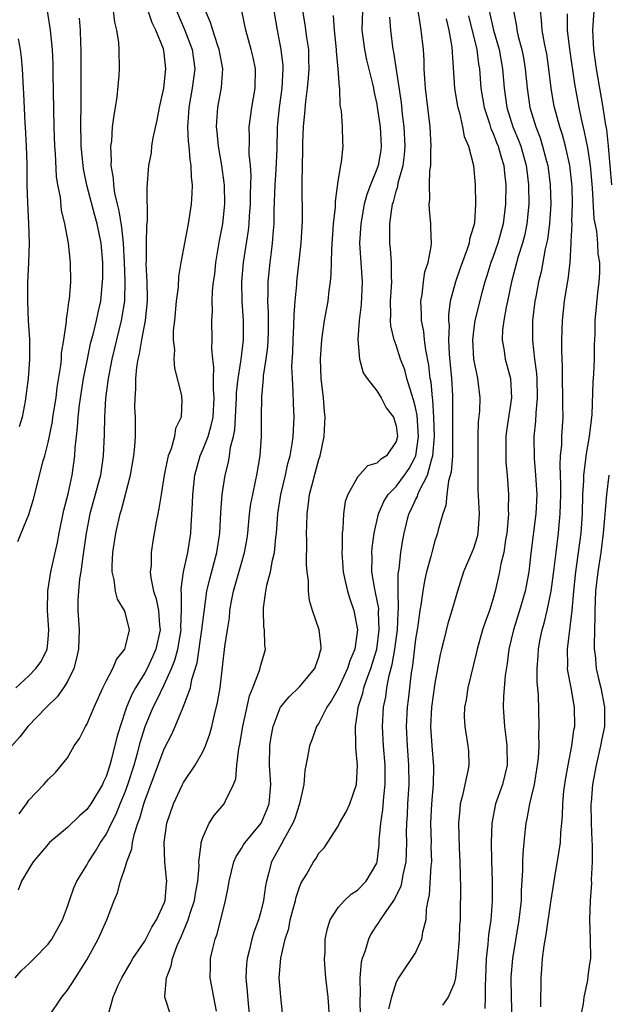
# Model space of a CAD drawing. Units: inches. Extents: x 2613000 to 2616000, y 1533000 to 1536000.
# Drawn here: x 2613524 to 2613585, y 1534686 to 1534788 of the extents above; entities that cross this region are included whole.
import ezdxf

# ---------------------------------------------------------------- set-up
doc = ezdxf.new("R2010")
doc.units = ezdxf.units.IN
doc.header["$MEASUREMENT"] = 0
doc.layers.add('LD26131533_2ft', color=9, linetype='Continuous')

msp = doc.modelspace()

# ---------------------------------------------------------------- linework, layer by layer
at = {"layer": 'LD26131533_2ft'}
for points, elevation in [([(2613533.72, 1534789), (2613533.85, 1534787.85), (2613534.08, 1534787), (2613534.28, 1534785.72), (2613534.33, 1534785), (2613534.36, 1534783), (2613534.33, 1534782.33), (2613534.12, 1534780.12), (2613533.94, 1534779), (2613533.78, 1534778.22), (2613533.64, 1534777), (2613533.54, 1534775.54), (2613533.46, 1534775), (2613533.53, 1534773.53), (2613533.49, 1534773), (2613533.72, 1534771.72), (2613533.75, 1534771), (2613533.86, 1534770.14), (2613534.13, 1534769), (2613534.32, 1534768.32), (2613534.6, 1534766.6), (2613534.76, 1534765), (2613534.85, 1534763), (2613534.92, 1534761.08), (2613534.89, 1534759), (2613534.57, 1534757), (2613534.07, 1534755), (2613533.88, 1534754.12), (2613533.6, 1534753), (2613533.21, 1534751), (2613532.94, 1534748.94), (2613532.82, 1534747), (2613532.8, 1534745.2), (2613532.71, 1534743), (2613532.41, 1534741), (2613531.88, 1534739), (2613531.31, 1534737), (2613530.92, 1534735), (2613530.71, 1534733.29), (2613530.59, 1534732.59), (2613530.39, 1534731), (2613530.26, 1534730.26), (2613530.13, 1534729), (2613530.07, 1534728.07), (2613530.08, 1534727), (2613530.2, 1534725), (2613530.14, 1534723), (2613529.94, 1534722.06), (2613529.65, 1534721), (2613529, 1534719.67), (2613528.58, 1534719), (2613527.93, 1534718.07), (2613526.83, 1534717), (2613524.89, 1534715), (2613524.06, 1534713.94), (2613523.25, 1534713)], 8014), ([(2613523.58, 1534689), (2613524.24, 1534689.76), (2613525, 1534690.46), (2613525.55, 1534691), (2613527, 1534692.48), (2613527.38, 1534693), (2613528.47, 1534695), (2613529, 1534696.39), (2613529.2, 1534697), (2613529.67, 1534698.33), (2613529.98, 1534699), (2613531, 1534700.66), (2613531.17, 1534701), (2613531.89, 1534702.11), (2613532.42, 1534703), (2613533, 1534703.85), (2613533.55, 1534705), (2613534.05, 1534705.95), (2613534.46, 1534707), (2613535, 1534708.31), (2613535.25, 1534709), (2613535.89, 1534711), (2613536.25, 1534712.25), (2613536.56, 1534713.44), (2613537.05, 1534715), (2613537.87, 1534717), (2613538.26, 1534717.74), (2613539, 1534719.3), (2613539.77, 1534721), (2613540.12, 1534721.88), (2613540.4, 1534723), (2613540.75, 1534725), (2613540.73, 1534725.27), (2613540.8, 1534727), (2613540.8, 1534728.8), (2613540.76, 1534729), (2613540.75, 1534729.25), (2613540.99, 1534731), (2613541.44, 1534733), (2613541.76, 1534735), (2613541.79, 1534735.79), (2613541.94, 1534738.06), (2613541.97, 1534739), (2613542.18, 1534741), (2613542.72, 1534743), (2613543, 1534743.61), (2613543.54, 1534745), (2613543.88, 1534746.12), (2613544.06, 1534747), (2613544.19, 1534749), (2613544.1, 1534749.9), (2613544.11, 1534751), (2613544.15, 1534752.15), (2613544.02, 1534753), (2613543.92, 1534754.08), (2613543.96, 1534755), (2613543.93, 1534757), (2613544, 1534758), (2613543.98, 1534759), (2613544.01, 1534760.01), (2613544.12, 1534761), (2613544.23, 1534761.77), (2613544.36, 1534763), (2613544.73, 1534765.27), (2613545.06, 1534767), (2613545.26, 1534769), (2613545.24, 1534771), (2613545.22, 1534771.22), (2613544.98, 1534773), (2613544.62, 1534775), (2613544.49, 1534776.49), (2613544.43, 1534777), (2613544.45, 1534777.55), (2613544.56, 1534779), (2613544.93, 1534781.07), (2613545.06, 1534783), (2613544.7, 1534785), (2613544.51, 1534785.49), (2613544.02, 1534787), (2613543.81, 1534787.81), (2613543.29, 1534789)], 8008), ([(2613523.88, 1534734.12), (2613524.21, 1534735), (2613525, 1534736.92), (2613525.48, 1534738.52), (2613526.49, 1534742.49), (2613526.65, 1534743), (2613527, 1534744.38), (2613527.44, 1534746.56), (2613527.49, 1534747), (2613527.82, 1534749), (2613527.95, 1534750.05), (2613528.32, 1534752.32), (2613528.38, 1534753), (2613528.39, 1534753.61), (2613528.62, 1534755), (2613528.89, 1534756.89), (2613528.89, 1534757.11), (2613529, 1534757.78), (2613529.13, 1534758.87), (2613529.2, 1534759.2), (2613529.34, 1534761), (2613529.32, 1534763), (2613529.1, 1534765), (2613528.72, 1534767), (2613528.38, 1534768.38), (2613528.27, 1534769.73), (2613528.02, 1534771), (2613527.87, 1534771.87), (2613527.75, 1534774.25), (2613527.69, 1534775), (2613527.62, 1534777), (2613527.51, 1534782.49), (2613527.51, 1534783.51), (2613527.46, 1534785), (2613527.25, 1534787), (2613526.94, 1534789)], 8018), ([(2613540.28, 1534789), (2613541.09, 1534787.09), (2613541.9, 1534785), (2613542.16, 1534783), (2613541.9, 1534781), (2613541.55, 1534779), (2613541.53, 1534778.47), (2613541.43, 1534777), (2613541.49, 1534775.49), (2613541.55, 1534775), (2613541.65, 1534773.65), (2613541.77, 1534773), (2613541.8, 1534771.8), (2613541.89, 1534771), (2613541.88, 1534770.12), (2613541.8, 1534769), (2613541.5, 1534767), (2613540.72, 1534763), (2613540.48, 1534761.52), (2613540.44, 1534760.44), (2613540.26, 1534759), (2613540.07, 1534757), (2613539.95, 1534755.95), (2613539.95, 1534755), (2613540.06, 1534753.94), (2613540.01, 1534753), (2613540.06, 1534752.06), (2613540.78, 1534749.22), (2613540.81, 1534749), (2613540.83, 1534748.83), (2613540.76, 1534747), (2613540.19, 1534745.81), (2613540.07, 1534745), (2613539.71, 1534743.71), (2613539.42, 1534743), (2613539.33, 1534742.67), (2613539.01, 1534741), (2613538.68, 1534739), (2613538.46, 1534737.54), (2613538.34, 1534737), (2613538.18, 1534736.18), (2613537.84, 1534734.16), (2613537.67, 1534733), (2613537.65, 1534731.65), (2613537.57, 1534731), (2613537.62, 1534730.38), (2613537.91, 1534729), (2613538.19, 1534728.19), (2613538.42, 1534727), (2613538.52, 1534725.48), (2613538.59, 1534725), (2613538.15, 1534723), (2613537.8, 1534722.2), (2613537.24, 1534721), (2613537, 1534720.55), (2613536.04, 1534719), (2613535.67, 1534718.33), (2613535.12, 1534717), (2613534.44, 1534715), (2613534.11, 1534713.89), (2613533.53, 1534711.53), (2613533.38, 1534711), (2613533, 1534709.82), (2613532.73, 1534709.27), (2613532.63, 1534709), (2613531.42, 1534707), (2613531, 1534706.42), (2613530.23, 1534705.77), (2613529, 1534704.56), (2613527.14, 1534703), (2613527, 1534702.85), (2613525.44, 1534701), (2613525, 1534700.3), (2613524.26, 1534699), (2613523.91, 1534698.09)], 8010), ([(2613524.01, 1534705.99), (2613524.75, 1534707), (2613525, 1534707.39), (2613526.54, 1534709), (2613527, 1534709.52), (2613527.75, 1534710.25), (2613528.4, 1534711), (2613529, 1534711.76), (2613529.71, 1534713), (2613530.25, 1534713.75), (2613530.88, 1534715), (2613531, 1534715.2), (2613531.77, 1534717), (2613532.67, 1534719), (2613533, 1534719.7), (2613533.68, 1534721), (2613534.06, 1534721.94), (2613534.92, 1534723), (2613535, 1534723.27), (2613535.4, 1534725), (2613535, 1534726.7), (2613534.9, 1534727), (2613534.17, 1534728.17), (2613533.96, 1534729), (2613533.84, 1534730.16), (2613533.63, 1534731), (2613533.63, 1534731.63), (2613533.71, 1534733), (2613534, 1534735), (2613534.45, 1534737), (2613534.59, 1534737.41), (2613535.53, 1534741), (2613535.87, 1534743), (2613535.97, 1534743.97), (2613536.03, 1534745), (2613536.03, 1534747), (2613535.98, 1534747.98), (2613535.99, 1534749), (2613536.07, 1534749.93), (2613536.07, 1534751), (2613536.17, 1534752.17), (2613536.31, 1534753), (2613536.45, 1534753.55), (2613536.68, 1534755), (2613537.07, 1534757), (2613537.28, 1534759), (2613537.29, 1534759.29), (2613537.23, 1534761), (2613537.14, 1534762.86), (2613537.16, 1534763.16), (2613537.18, 1534765), (2613537.21, 1534766.79), (2613537.29, 1534767.29), (2613537.26, 1534770.74), (2613537.43, 1534773), (2613537.68, 1534774.32), (2613537.74, 1534775), (2613537.86, 1534775.86), (2613538.28, 1534777.72), (2613538.53, 1534779), (2613538.98, 1534781), (2613539.19, 1534783), (2613539, 1534784.64), (2613538.92, 1534785.08), (2613538.14, 1534787), (2613537.76, 1534787.76), (2613537.36, 1534789)], 8012), ([(2613527.07, 1534685), (2613528.42, 1534687), (2613529, 1534687.73), (2613529.83, 1534689), (2613531, 1534690.86), (2613532.18, 1534693), (2613533.06, 1534695), (2613533.82, 1534697), (2613534.18, 1534697.82), (2613534.47, 1534699), (2613535, 1534700.52), (2613535.14, 1534701), (2613535.66, 1534702.34), (2613535.74, 1534703), (2613535.94, 1534703.94), (2613536.29, 1534705), (2613536.49, 1534705.51), (2613536.89, 1534707), (2613537, 1534707.32), (2613538.01, 1534709.99), (2613539, 1534712.68), (2613539.78, 1534714.22), (2613540.14, 1534715), (2613540.98, 1534717.02), (2613541.71, 1534719), (2613541.88, 1534719.88), (2613542.41, 1534721.59), (2613542.9, 1534725), (2613543.13, 1534726.87), (2613543.42, 1534729), (2613543.71, 1534730.29), (2613544.46, 1534733), (2613544.77, 1534735), (2613544.87, 1534737.13), (2613544.99, 1534739), (2613545.31, 1534741), (2613545.67, 1534742.33), (2613545.77, 1534743), (2613545.88, 1534743.88), (2613546.18, 1534745), (2613546.32, 1534745.68), (2613546.49, 1534749), (2613546.49, 1534749.51), (2613546.64, 1534751), (2613546.96, 1534752.96), (2613547.21, 1534755), (2613547.2, 1534757), (2613547.06, 1534759), (2613547.02, 1534761), (2613547.21, 1534763), (2613547.71, 1534766.29), (2613547.78, 1534767), (2613547.82, 1534767.82), (2613547.92, 1534769), (2613547.93, 1534770.07), (2613547.99, 1534771.99), (2613547.92, 1534773), (2613547.81, 1534774.19), (2613547.83, 1534775.83), (2613547.8, 1534777), (2613548.06, 1534779), (2613548.42, 1534781), (2613548.44, 1534783), (2613548.2, 1534784.2), (2613548.01, 1534785), (2613547.46, 1534787), (2613547.03, 1534789)], 8006), ([(2613533.24, 1534685.24), (2613533.74, 1534687), (2613534.26, 1534688.26), (2613534.61, 1534689), (2613535.5, 1534690.5), (2613535.77, 1534691), (2613537, 1534692.81), (2613537.74, 1534694.26), (2613538.2, 1534695), (2613539, 1534696.74), (2613539.09, 1534697), (2613539.23, 1534698.77), (2613539.27, 1534699), (2613539.26, 1534699.26), (2613539.07, 1534701), (2613538.99, 1534703), (2613539.28, 1534705), (2613539.96, 1534707), (2613540.89, 1534709), (2613541, 1534709.2), (2613542.2, 1534711), (2613543, 1534712.4), (2613543.27, 1534713), (2613543.74, 1534714.26), (2613543.93, 1534715), (2613544.21, 1534716.21), (2613544.53, 1534717.47), (2613544.79, 1534719), (2613545.28, 1534723.28), (2613545.54, 1534725), (2613545.75, 1534726.25), (2613545.81, 1534727), (2613545.98, 1534727.98), (2613546.18, 1534729), (2613547, 1534731.91), (2613547.32, 1534733), (2613547.57, 1534734.43), (2613547.65, 1534735), (2613547.83, 1534737), (2613547.98, 1534738.02), (2613548.16, 1534739), (2613548.5, 1534740.5), (2613548.6, 1534741), (2613548.92, 1534743), (2613549.06, 1534745), (2613549.08, 1534747), (2613549.09, 1534749.09), (2613549.27, 1534751), (2613549.28, 1534751.28), (2613549.56, 1534753), (2613549.73, 1534754.27), (2613549.77, 1534755), (2613549.79, 1534755.79), (2613549.81, 1534757.81), (2613549.74, 1534759), (2613549.77, 1534759.77), (2613549.76, 1534761), (2613549.97, 1534763), (2613550.1, 1534764.1), (2613550.22, 1534765), (2613550.31, 1534766.31), (2613550.38, 1534767), (2613550.39, 1534768.39), (2613550.49, 1534771), (2613550.6, 1534772.6), (2613550.69, 1534774.69), (2613550.74, 1534777), (2613550.93, 1534779), (2613551.21, 1534781), (2613551.32, 1534783), (2613551.31, 1534783.31), (2613551.12, 1534785), (2613550.73, 1534787), (2613550.37, 1534789)], 8004), ([(2613539.71, 1534685), (2613539.08, 1534687), (2613539.08, 1534687.08), (2613539.24, 1534689), (2613539.74, 1534690.26), (2613539.85, 1534691), (2613540.35, 1534692.35), (2613540.75, 1534693.25), (2613541.49, 1534695), (2613541.69, 1534695.69), (2613542.14, 1534697), (2613542.25, 1534697.75), (2613542.47, 1534699), (2613542.61, 1534700.61), (2613542.59, 1534701), (2613542.83, 1534702.83), (2613542.83, 1534703), (2613543, 1534703.54), (2613543.67, 1534705), (2613544.19, 1534705.81), (2613545.21, 1534707), (2613545.33, 1534707.33), (2613546.19, 1534709), (2613546.42, 1534709.58), (2613546.53, 1534711), (2613546.74, 1534712.74), (2613546.84, 1534713.16), (2613547.14, 1534715), (2613547.83, 1534718.17), (2613548.18, 1534719), (2613548.91, 1534720.91), (2613549, 1534721.33), (2613549.37, 1534722.63), (2613549.5, 1534723), (2613549.42, 1534723.42), (2613549.39, 1534725), (2613549.32, 1534725.32), (2613549.27, 1534727), (2613549.28, 1534727.28), (2613549.51, 1534729), (2613549.61, 1534729.61), (2613550, 1534731), (2613550.2, 1534732.2), (2613550.41, 1534733), (2613550.55, 1534734.55), (2613550.62, 1534735), (2613550.75, 1534737), (2613551.06, 1534739), (2613551.55, 1534741), (2613551.81, 1534742.19), (2613552.03, 1534743), (2613552.24, 1534744.24), (2613552.34, 1534745), (2613552.46, 1534747), (2613552.39, 1534748.39), (2613552.36, 1534749.64), (2613552.26, 1534751), (2613552.22, 1534752.22), (2613552.3, 1534753.7), (2613552.34, 1534755), (2613552.42, 1534756.42), (2613552.44, 1534757.56), (2613552.55, 1534759), (2613552.71, 1534760.71), (2613552.72, 1534761), (2613553.18, 1534765), (2613553.31, 1534767.31), (2613553.27, 1534771.27), (2613553.35, 1534774.65), (2613553.36, 1534775.36), (2613553.41, 1534777), (2613553.56, 1534778.44), (2613553.64, 1534779.64), (2613553.83, 1534781), (2613553.93, 1534782.07), (2613553.99, 1534783), (2613553.98, 1534783.98), (2613553.95, 1534785), (2613553.76, 1534786.24), (2613553.6, 1534787.6), (2613553.36, 1534789)], 8002), ([(2613544.42, 1534685.58), (2613544.13, 1534687), (2613543.76, 1534689), (2613543.8, 1534690.2), (2613543.81, 1534691), (2613544.04, 1534692.04), (2613544.28, 1534693), (2613544.48, 1534693.52), (2613545.35, 1534697), (2613545.63, 1534698.37), (2613545.72, 1534699), (2613546.22, 1534701), (2613546.44, 1534701.56), (2613547, 1534702.38), (2613547.22, 1534702.78), (2613547.37, 1534703), (2613549.02, 1534705), (2613549.63, 1534706.37), (2613549.87, 1534707), (2613550.03, 1534709), (2613549.91, 1534711), (2613549.94, 1534713), (2613550.07, 1534713.93), (2613550.27, 1534715), (2613551, 1534716.93), (2613551.04, 1534717), (2613551.92, 1534718.08), (2613553, 1534719.09), (2613554.6, 1534721), (2613554.69, 1534721.31), (2613555, 1534722.19), (2613555.16, 1534722.84), (2613555.23, 1534723), (2613555.24, 1534723.24), (2613555.03, 1534725), (2613554.36, 1534727), (2613554.04, 1534728.04), (2613553.93, 1534729), (2613553.92, 1534730.08), (2613553.78, 1534731), (2613553.73, 1534731.73), (2613553.77, 1534734.23), (2613553.74, 1534735), (2613553.75, 1534735.75), (2613553.78, 1534737), (2613553.94, 1534738.06), (2613554.05, 1534739), (2613554.41, 1534740.41), (2613554.67, 1534741.33), (2613555, 1534742.61), (2613555.13, 1534743), (2613555.55, 1534745), (2613555.62, 1534746.38), (2613555.64, 1534747), (2613555.57, 1534747.57), (2613555.47, 1534749), (2613555.25, 1534751), (2613555.18, 1534753), (2613555.31, 1534755), (2613555.6, 1534757), (2613555.95, 1534759), (2613556.08, 1534760.08), (2613556.21, 1534761), (2613556.29, 1534761.71), (2613556.33, 1534764.33), (2613556.52, 1534767), (2613556.71, 1534768.71), (2613556.71, 1534769.29), (2613557, 1534771.39), (2613557.27, 1534773), (2613557.36, 1534773.36), (2613557.53, 1534775), (2613557.48, 1534775.48), (2613557.43, 1534777), (2613557.34, 1534778.66), (2613557.22, 1534779.22), (2613557.16, 1534781), (2613557.13, 1534781.13), (2613557.01, 1534783), (2613556.83, 1534784.83), (2613556.83, 1534785), (2613556.61, 1534787), (2613556.53, 1534788.53)], 8000), ([(2613559.5, 1534789), (2613559.46, 1534787), (2613559.71, 1534785), (2613559.93, 1534783.93), (2613560.55, 1534781.45), (2613560.65, 1534781), (2613560.7, 1534780.7), (2613561, 1534779.35), (2613561.05, 1534779.05), (2613561.35, 1534777), (2613561.46, 1534775), (2613561.4, 1534774.6), (2613561.12, 1534773), (2613561, 1534772.65), (2613560.33, 1534771), (2613559.97, 1534770.03), (2613559.7, 1534769), (2613559.34, 1534767), (2613559.22, 1534765), (2613559.49, 1534761), (2613559.37, 1534758.63), (2613559.17, 1534757), (2613559.03, 1534755.03), (2613559.21, 1534753), (2613559.58, 1534751.58), (2613559.99, 1534751), (2613561, 1534749.72), (2613561.44, 1534749), (2613561.96, 1534747.96), (2613562.72, 1534747), (2613563, 1534746.09), (2613563.13, 1534745), (2613563, 1534744.47), (2613562.01, 1534743), (2613561.38, 1534742.62), (2613561, 1534742.22), (2613560.05, 1534741.95), (2613559, 1534740.8), (2613557.99, 1534739), (2613557.73, 1534738.27), (2613557.54, 1534737), (2613557.48, 1534735.48), (2613557.41, 1534735), (2613557.4, 1534733.4), (2613557.37, 1534733), (2613557.48, 1534731.48), (2613557.5, 1534731), (2613557.67, 1534730.33), (2613557.96, 1534729), (2613558.19, 1534728.19), (2613558.63, 1534727), (2613558.99, 1534725), (2613558.71, 1534723), (2613558.2, 1534721.8), (2613557.98, 1534721), (2613557, 1534718.91), (2613556.31, 1534717.69), (2613555.82, 1534717), (2613555, 1534715.34), (2613554.77, 1534715), (2613554.3, 1534713.7), (2613554.02, 1534713), (2613553.83, 1534711.83), (2613553.56, 1534710.44), (2613553.44, 1534709), (2613552.99, 1534707), (2613552.51, 1534705.49), (2613552.32, 1534705), (2613551.4, 1534703.4), (2613551.13, 1534702.87), (2613550.11, 1534701), (2613549.8, 1534699.8), (2613549.57, 1534699), (2613549.47, 1534698.53), (2613549.27, 1534697), (2613549, 1534695.88), (2613548.76, 1534695), (2613548.28, 1534693.72), (2613548.08, 1534693), (2613547.8, 1534691.8), (2613547.58, 1534691), (2613547.53, 1534690.47), (2613547.45, 1534689), (2613547.59, 1534687.59), (2613547.69, 1534686.31), (2613547.82, 1534685)], 7998), ([(2613556.1, 1534685), (2613555.96, 1534687), (2613555.72, 1534689), (2613555.61, 1534690.39), (2613555.59, 1534691), (2613555.64, 1534691.64), (2613555.66, 1534693), (2613555.88, 1534694.12), (2613556.17, 1534695), (2613557, 1534696.27), (2613557.64, 1534697), (2613558.33, 1534697.67), (2613559, 1534698.08), (2613559.9, 1534699), (2613561, 1534700.88), (2613561.04, 1534701), (2613561.23, 1534702.77), (2613561.25, 1534703.25), (2613561.4, 1534705), (2613561.63, 1534706.37), (2613561.73, 1534707.73), (2613561.86, 1534709), (2613561.85, 1534711), (2613561.7, 1534713), (2613561.6, 1534715), (2613561.68, 1534717), (2613561.92, 1534718.08), (2613562.03, 1534719), (2613562.28, 1534720.28), (2613562.6, 1534721.4), (2613562.87, 1534723), (2613563.13, 1534725), (2613563.21, 1534726.79), (2613563.25, 1534727.25), (2613563.2, 1534729), (2613563.22, 1534730.78), (2613563.32, 1534731.32), (2613563.49, 1534733), (2613563.69, 1534734.31), (2613563.82, 1534735), (2613564.3, 1534737), (2613564.55, 1534737.45), (2613565, 1534738.43), (2613565.2, 1534738.8), (2613565.25, 1534739), (2613565.4, 1534739.4), (2613566.24, 1534741), (2613566.67, 1534742.67), (2613566.8, 1534743), (2613566.96, 1534745), (2613566.89, 1534747), (2613566.78, 1534748.78), (2613566.74, 1534749), (2613566.61, 1534750.61), (2613566.51, 1534751), (2613566.37, 1534752.37), (2613566.05, 1534753.95), (2613565.93, 1534755), (2613565.86, 1534755.86), (2613565.63, 1534757), (2613565.63, 1534757.63), (2613565.55, 1534759), (2613565.67, 1534759.67), (2613565.83, 1534761), (2613565.98, 1534762.02), (2613566.32, 1534763), (2613566.63, 1534764.63), (2613566.65, 1534765), (2613566.6, 1534766.6), (2613566.58, 1534767), (2613566.43, 1534768.43), (2613566.42, 1534769), (2613566.49, 1534769.51), (2613566.46, 1534771), (2613566.48, 1534772.48), (2613566.57, 1534773), (2613566.57, 1534774.57), (2613566.61, 1534775), (2613566.51, 1534777), (2613566.04, 1534781), (2613565.98, 1534781.98), (2613565.9, 1534783), (2613565.88, 1534783.88), (2613565.82, 1534785), (2613565.6, 1534787), (2613565.5, 1534787.5), (2613565.29, 1534789)], 7994), ([(2613570.49, 1534788.49), (2613571.34, 1534785), (2613571.51, 1534783.51), (2613571.61, 1534783), (2613571.76, 1534781), (2613572.09, 1534779), (2613572.65, 1534777.35), (2613572.8, 1534776.8), (2613573, 1534776.43), (2613573.39, 1534775.39), (2613573.56, 1534775), (2613573.86, 1534773.86), (2613574.15, 1534773), (2613574.21, 1534772.21), (2613574.34, 1534771), (2613574.3, 1534769), (2613574.07, 1534767), (2613573.53, 1534765), (2613573, 1534763.5), (2613572.8, 1534763), (2613572.38, 1534761.62), (2613572.17, 1534761), (2613571.85, 1534759.85), (2613571.15, 1534757), (2613571, 1534755.91), (2613570.9, 1534755), (2613570.99, 1534752.99), (2613571.33, 1534751.33), (2613571.42, 1534751), (2613571.65, 1534749), (2613571.6, 1534747.6), (2613571.48, 1534746.52), (2613571.43, 1534745), (2613571.44, 1534743), (2613571.45, 1534742.55), (2613571.44, 1534741), (2613571.46, 1534739.46), (2613571.59, 1534737), (2613571.46, 1534735), (2613571.38, 1534734.62), (2613571, 1534733.4), (2613570.84, 1534733), (2613569.97, 1534731), (2613569.34, 1534729), (2613569, 1534727.84), (2613568.77, 1534727), (2613568.35, 1534725.65), (2613567.93, 1534723.93), (2613567.67, 1534723), (2613567.54, 1534722.46), (2613567, 1534719.47), (2613566.66, 1534717), (2613566.55, 1534715), (2613566.69, 1534713), (2613566.87, 1534710.87), (2613566.84, 1534709), (2613566.66, 1534707), (2613566.56, 1534705), (2613566.61, 1534703), (2613566.6, 1534702.6), (2613566.64, 1534701), (2613566.58, 1534700.58), (2613566.41, 1534697.59), (2613566.28, 1534697), (2613566.11, 1534696.11), (2613566.06, 1534695), (2613565.73, 1534693.73), (2613565.63, 1534693), (2613565, 1534691.63), (2613564.6, 1534691), (2613563.94, 1534690.06), (2613563.24, 1534689), (2613563, 1534688.56), (2613562.51, 1534687), (2613562.2, 1534685.8)], 7990), ([(2613572.63, 1534789), (2613573.08, 1534787), (2613573.64, 1534785), (2613574, 1534783), (2613574.17, 1534781), (2613574.46, 1534779), (2613575.08, 1534777), (2613575.65, 1534775.65), (2613575.88, 1534775), (2613576.46, 1534773), (2613576.5, 1534772.5), (2613576.7, 1534771), (2613576.71, 1534769), (2613576.52, 1534767), (2613576.26, 1534765.74), (2613576.06, 1534765), (2613575.6, 1534763.6), (2613574.91, 1534761), (2613574.52, 1534759), (2613574.38, 1534758.37), (2613574.14, 1534757), (2613574.01, 1534756.01), (2613573.96, 1534755), (2613574.16, 1534753.84), (2613574.27, 1534753), (2613574.81, 1534751), (2613574.94, 1534749), (2613574.41, 1534745.59), (2613574.35, 1534745), (2613574.33, 1534743), (2613574.35, 1534742.35), (2613574.47, 1534741), (2613574.6, 1534739), (2613574.58, 1534737.41), (2613574.61, 1534737), (2613574.59, 1534736.59), (2613574.44, 1534735), (2613574.31, 1534734.31), (2613574.12, 1534733), (2613573.84, 1534731.84), (2613573.7, 1534731), (2613573.25, 1534729), (2613573, 1534728.15), (2613572.64, 1534727), (2613572.2, 1534725.8), (2613571.94, 1534725), (2613571.37, 1534723), (2613571.32, 1534722.68), (2613570.42, 1534719), (2613570.23, 1534717.77), (2613570.07, 1534717), (2613570.04, 1534716.04), (2613570.09, 1534715), (2613570.42, 1534713), (2613570.47, 1534712.47), (2613570.5, 1534711), (2613570.42, 1534710.42), (2613570.09, 1534709), (2613569.86, 1534707.86), (2613569.63, 1534707), (2613569.57, 1534706.43), (2613569.45, 1534705), (2613569.53, 1534702.47), (2613569.6, 1534701), (2613569.61, 1534699.61), (2613569.64, 1534698.36), (2613569.63, 1534695.63), (2613569.61, 1534695), (2613569.56, 1534694.44), (2613569.5, 1534693), (2613569.35, 1534691), (2613569.14, 1534689), (2613569, 1534688.44), (2613568.36, 1534687), (2613567.8, 1534686.2)], 7988), ([(2613575.14, 1534789), (2613575.44, 1534787.44), (2613575.49, 1534787), (2613575.63, 1534786.37), (2613576, 1534785), (2613576.16, 1534784.16), (2613576.35, 1534783), (2613576.55, 1534781), (2613576.84, 1534779), (2613577.43, 1534777), (2613577.88, 1534775.88), (2613578.15, 1534775), (2613578.55, 1534773.45), (2613578.68, 1534773), (2613578.94, 1534771), (2613578.99, 1534769), (2613578.85, 1534767), (2613578.65, 1534765.35), (2613578.41, 1534764.41), (2613577.98, 1534762.02), (2613577.72, 1534761), (2613577.43, 1534759.43), (2613577.35, 1534759), (2613577.1, 1534757), (2613577.09, 1534754.91), (2613577.31, 1534753), (2613577.52, 1534751.52), (2613577.55, 1534751), (2613577.59, 1534749), (2613577.45, 1534747.45), (2613577.42, 1534746.58), (2613577.25, 1534745), (2613577.27, 1534742.73), (2613577.42, 1534741), (2613577.53, 1534739), (2613577.44, 1534737), (2613576.93, 1534732.93), (2613576.72, 1534731), (2613576.45, 1534729.55), (2613576.35, 1534729), (2613575.77, 1534727), (2613575.13, 1534725), (2613574.65, 1534723), (2613574.47, 1534721.53), (2613574.28, 1534720.28), (2613574.1, 1534718.1), (2613574.06, 1534717), (2613574.2, 1534715), (2613574.37, 1534713.63), (2613574.46, 1534713), (2613574.47, 1534711), (2613573.98, 1534709), (2613573.27, 1534707), (2613572.9, 1534705), (2613572.84, 1534703), (2613572.86, 1534701.14), (2613572.92, 1534699), (2613572.94, 1534696.94), (2613572.78, 1534695), (2613572.55, 1534693.45), (2613572.49, 1534692.49), (2613572.32, 1534691), (2613572.24, 1534689), (2613572.19, 1534688.19), (2613572.19, 1534687), (2613572.16, 1534685.84)], 7986), ([(2613574.99, 1534685), (2613574.91, 1534686.91), (2613574.9, 1534689.1), (2613575.07, 1534691), (2613575.72, 1534695), (2613575.95, 1534697), (2613575.97, 1534698.03), (2613576.11, 1534700.11), (2613576.1, 1534701), (2613576.12, 1534701.88), (2613576.23, 1534703), (2613576.38, 1534704.38), (2613576.43, 1534705), (2613576.54, 1534705.46), (2613576.82, 1534707), (2613577, 1534707.72), (2613577.29, 1534709), (2613577.63, 1534711), (2613577.72, 1534711.72), (2613577.79, 1534713), (2613577.74, 1534714.26), (2613577.79, 1534715), (2613577.71, 1534718.29), (2613577.58, 1534719.58), (2613577.58, 1534721), (2613577.69, 1534722.31), (2613577.71, 1534723), (2613577.87, 1534723.87), (2613578.1, 1534725), (2613578.31, 1534725.69), (2613578.61, 1534727), (2613579.03, 1534729), (2613579.35, 1534731.35), (2613579.53, 1534733), (2613579.79, 1534735), (2613579.85, 1534735.85), (2613579.97, 1534737), (2613580.02, 1534739), (2613580.03, 1534740.03), (2613579.96, 1534742.04), (2613580.01, 1534743), (2613580.13, 1534744.13), (2613580.15, 1534745), (2613580.26, 1534747), (2613580.24, 1534748.24), (2613580.25, 1534749), (2613580.2, 1534751), (2613580.2, 1534752.2), (2613580.12, 1534753.88), (2613580.12, 1534755), (2613580.19, 1534757), (2613580.42, 1534759), (2613580.68, 1534760.68), (2613580.78, 1534761.22), (2613580.98, 1534763), (2613581.11, 1534765), (2613581.11, 1534765.11), (2613581.19, 1534767), (2613581.18, 1534767.18), (2613581.23, 1534769), (2613581.19, 1534770.81), (2613581.17, 1534771.17), (2613580.97, 1534773), (2613580.52, 1534775), (2613580.19, 1534776.19), (2613579.93, 1534777), (2613579.38, 1534779), (2613579.32, 1534779.32), (2613579.04, 1534781), (2613578.8, 1534783), (2613578.57, 1534784.57), (2613578.49, 1534785), (2613578.35, 1534785.65), (2613578.11, 1534787), (2613578.04, 1534788.04), (2613577.92, 1534789)], 7984), ([(2613577.97, 1534686.03), (2613577.98, 1534689), (2613578.08, 1534689.92), (2613578.15, 1534691), (2613578.32, 1534692.32), (2613578.52, 1534693.48), (2613579, 1534696.84), (2613579.34, 1534699), (2613579.87, 1534702.13), (2613579.99, 1534703), (2613580.04, 1534704.04), (2613580.14, 1534705), (2613580.21, 1534705.79), (2613580.23, 1534707), (2613580.35, 1534708.35), (2613580.43, 1534709), (2613580.5, 1534709.5), (2613580.79, 1534711), (2613581.18, 1534713), (2613581.39, 1534714.61), (2613581.47, 1534715), (2613581.45, 1534717), (2613581.37, 1534717.37), (2613581.09, 1534719), (2613580.75, 1534720.75), (2613580.73, 1534721), (2613580.74, 1534721.26), (2613580.71, 1534723), (2613581, 1534725.28), (2613581.19, 1534727), (2613581.36, 1534729), (2613581.59, 1534731), (2613581.87, 1534733), (2613582.12, 1534735), (2613582.26, 1534737), (2613582.32, 1534739), (2613582.4, 1534740.4), (2613582.4, 1534741), (2613582.62, 1534742.62), (2613582.65, 1534743), (2613583.01, 1534745), (2613583.28, 1534747.28), (2613583.37, 1534750.63), (2613583.45, 1534751.45), (2613583.52, 1534753), (2613583.52, 1534754.48), (2613583.58, 1534755.58), (2613583.59, 1534757), (2613583.85, 1534759.85), (2613584.01, 1534761), (2613584.08, 1534761.92), (2613584.05, 1534763), (2613583.88, 1534763.88), (2613583.86, 1534765), (2613583.77, 1534766.23), (2613583.49, 1534767.49), (2613583.3, 1534770.7), (2613583.1, 1534773), (2613582.83, 1534774.83), (2613582.49, 1534776.49), (2613582.15, 1534777.85), (2613581.91, 1534779), (2613581.47, 1534781.47), (2613580.95, 1534785.05), (2613580.73, 1534787), (2613580.71, 1534788.71)], 7982), ([(2613583.43, 1534789), (2613583.32, 1534787), (2613583.42, 1534785), (2613583.69, 1534783), (2613584.37, 1534779), (2613584.61, 1534777.38), (2613584.74, 1534776.74), (2613584.94, 1534775), (2613585.26, 1534771)], 7980), ([(2613523.65, 1534719), (2613525, 1534720.26), (2613525.73, 1534721), (2613526.27, 1534721.73), (2613526.89, 1534723), (2613527, 1534724.01), (2613527.08, 1534725), (2613526.94, 1534727), (2613526.96, 1534729.04), (2613527.28, 1534731), (2613527.97, 1534734.03), (2613528.14, 1534735), (2613528.64, 1534737.36), (2613529.07, 1534739.07), (2613529.48, 1534741), (2613529.77, 1534743), (2613529.81, 1534743.81), (2613529.93, 1534745), (2613530.05, 1534745.95), (2613530.11, 1534747), (2613530.25, 1534748.25), (2613530.67, 1534751), (2613531.06, 1534753), (2613531.4, 1534754.6), (2613531.69, 1534755.69), (2613532, 1534757), (2613532.17, 1534757.83), (2613532.44, 1534759), (2613532.64, 1534761), (2613532.65, 1534761.35), (2613532.65, 1534763), (2613532.49, 1534765), (2613532.08, 1534767), (2613531.84, 1534767.84), (2613531.02, 1534770.98), (2613530.66, 1534772.66), (2613530.62, 1534773), (2613530.43, 1534775), (2613530.39, 1534777.61), (2613530.42, 1534779), (2613530.43, 1534780.43), (2613530.41, 1534781.59), (2613530.42, 1534785), (2613530.38, 1534785.62), (2613530.34, 1534787), (2613530.24, 1534788.24)], 8016), ([(2613551.29, 1534685), (2613551.06, 1534687.06), (2613550.91, 1534689), (2613551.06, 1534691.06), (2613551.52, 1534693), (2613551.89, 1534694.11), (2613552.05, 1534695), (2613552.58, 1534697), (2613552.65, 1534697.35), (2613553, 1534698.39), (2613553.17, 1534698.83), (2613553.71, 1534699.71), (2613554.45, 1534701), (2613554.68, 1534701.32), (2613555, 1534701.89), (2613555.54, 1534702.46), (2613557, 1534704.71), (2613557.15, 1534705), (2613557.82, 1534706.18), (2613558.2, 1534707), (2613558.91, 1534709), (2613558.99, 1534711), (2613558.81, 1534712.81), (2613558.84, 1534713.16), (2613558.78, 1534715), (2613559, 1534716.39), (2613559.07, 1534717), (2613559.55, 1534718.45), (2613559.67, 1534719), (2613560.01, 1534720.01), (2613560.39, 1534721), (2613561, 1534723), (2613561.25, 1534725), (2613561.18, 1534726.82), (2613561.19, 1534727.19), (2613560.87, 1534728.87), (2613560.79, 1534729.21), (2613560.49, 1534731), (2613560.51, 1534732.51), (2613560.49, 1534733), (2613560.52, 1534733.48), (2613560.72, 1534735), (2613561.16, 1534737), (2613561.71, 1534738.28), (2613562.17, 1534739), (2613563, 1534739.83), (2613563.87, 1534741), (2613564.33, 1534741.67), (2613565, 1534742.92), (2613565.03, 1534743), (2613565.32, 1534745), (2613565.17, 1534747.17), (2613565, 1534747.98), (2613564.8, 1534748.8), (2613564.57, 1534749.43), (2613564.11, 1534751), (2613563.89, 1534751.89), (2613563.45, 1534753), (2613563, 1534754.42), (2613562.78, 1534755), (2613562.44, 1534756.44), (2613562.4, 1534757), (2613562.43, 1534757.57), (2613562.41, 1534759), (2613562.54, 1534761), (2613562.5, 1534761.5), (2613562.5, 1534763), (2613562.4, 1534764.4), (2613562.33, 1534765), (2613562.36, 1534765.64), (2613562.34, 1534767), (2613562.54, 1534768.54), (2613562.63, 1534769), (2613562.73, 1534769.27), (2613563, 1534770.35), (2613563.16, 1534770.84), (2613563.21, 1534771.21), (2613563.71, 1534773), (2613563.87, 1534774.13), (2613563.93, 1534775), (2613563.84, 1534777), (2613563.67, 1534778.33), (2613563.54, 1534779.54), (2613562.75, 1534784.75), (2613562.69, 1534785), (2613562.43, 1534787), (2613562.35, 1534788.35)], 7996), ([(2613568.18, 1534788.18), (2613568.46, 1534787), (2613568.76, 1534785.24), (2613569.04, 1534781), (2613569.31, 1534779.31), (2613569.37, 1534779), (2613569.54, 1534778.46), (2613569.87, 1534777), (2613570.02, 1534776.02), (2613570.47, 1534775), (2613570.98, 1534773.02), (2613571.17, 1534771), (2613571.21, 1534769), (2613571.09, 1534767.09), (2613571, 1534766.7), (2613570.59, 1534765.41), (2613570.55, 1534765), (2613570.35, 1534764.35), (2613569.61, 1534762.39), (2613569.12, 1534761), (2613568.6, 1534759), (2613568.42, 1534757.58), (2613568.42, 1534757), (2613568.47, 1534756.47), (2613568.42, 1534755), (2613568.49, 1534753.51), (2613568.73, 1534751), (2613568.81, 1534749.19), (2613568.84, 1534748.84), (2613568.83, 1534747), (2613568.84, 1534745), (2613568.83, 1534744.83), (2613568.81, 1534743), (2613568.68, 1534741.32), (2613568.4, 1534740.4), (2613568.23, 1534739), (2613568.14, 1534737.86), (2613567.82, 1534737), (2613567.35, 1534735.35), (2613567.28, 1534735), (2613567.2, 1534734.8), (2613567, 1534734.22), (2613566.67, 1534733), (2613566.58, 1534732.58), (2613566.14, 1534731), (2613565.93, 1534730.07), (2613565.74, 1534729), (2613565.54, 1534727.54), (2613565.44, 1534727), (2613565.19, 1534725.19), (2613565, 1534724.02), (2613564.7, 1534721.3), (2613564.56, 1534720.56), (2613564.24, 1534717.76), (2613564.14, 1534717), (2613564.04, 1534715), (2613564.13, 1534713), (2613564.28, 1534711), (2613564.3, 1534709), (2613564.17, 1534707), (2613564.13, 1534705.87), (2613564.06, 1534705), (2613564.04, 1534704.04), (2613564.06, 1534703), (2613564.04, 1534701.96), (2613563.99, 1534701), (2613563.68, 1534699.68), (2613563.58, 1534699), (2613563.49, 1534698.51), (2613562.84, 1534697.16), (2613561.99, 1534695.99), (2613561.35, 1534695), (2613561.22, 1534694.78), (2613561, 1534694.48), (2613560.41, 1534693.59), (2613560.12, 1534693), (2613559.79, 1534691.79), (2613559.49, 1534691), (2613559.38, 1534690.62), (2613559.25, 1534689), (2613559.29, 1534687.29), (2613559.24, 1534686.76), (2613559.29, 1534685)], 7992), ([(2613523.9, 1534786.1), (2613524.11, 1534785), (2613524.2, 1534784.2), (2613524.31, 1534783), (2613524.41, 1534781), (2613524.45, 1534780.45), (2613524.59, 1534777.41), (2613524.63, 1534777), (2613524.74, 1534775), (2613524.8, 1534773.2), (2613524.81, 1534771), (2613524.85, 1534769.15), (2613524.97, 1534767), (2613525.04, 1534765), (2613524.98, 1534763), (2613524.87, 1534760.87), (2613524.85, 1534759), (2613524.94, 1534756.94), (2613525.07, 1534755.06), (2613525.08, 1534753), (2613524.93, 1534751), (2613524.63, 1534748.63), (2613524.33, 1534747), (2613524.02, 1534745.98)], 8020), ([(2613585, 1534741), (2613584.75, 1534739), (2613584.61, 1534737.39), (2613584.56, 1534736.56), (2613584.42, 1534735), (2613584.17, 1534733), (2613583.85, 1534731), (2613583.62, 1534729), (2613583.53, 1534727), (2613583.54, 1534726.46), (2613583.46, 1534723.46), (2613583.49, 1534723), (2613583.57, 1534722.43), (2613583.69, 1534721), (2613583.93, 1534719.93), (2613584.17, 1534719), (2613584.56, 1534717), (2613584.53, 1534715), (2613584.27, 1534713.73), (2613584.14, 1534713), (2613583.69, 1534711), (2613583.32, 1534709), (2613583.15, 1534707.15), (2613583.14, 1534707), (2613583.16, 1534705), (2613583.22, 1534703.22), (2613583.28, 1534702.72), (2613583.26, 1534701), (2613583.15, 1534699.15), (2613583.2, 1534698.8), (2613583.05, 1534697), (2613583, 1534695), (2613583.08, 1534693), (2613583.1, 1534691), (2613583, 1534690.47), (2613582.82, 1534689.18), (2613582.78, 1534688.78), (2613582.4, 1534687), (2613582.33, 1534686.33), (2613582.07, 1534685)], 7980)]:
    msp.add_lwpolyline(points, dxfattribs=dict(at, elevation=elevation))

doc.saveas('drawing.dxf')
